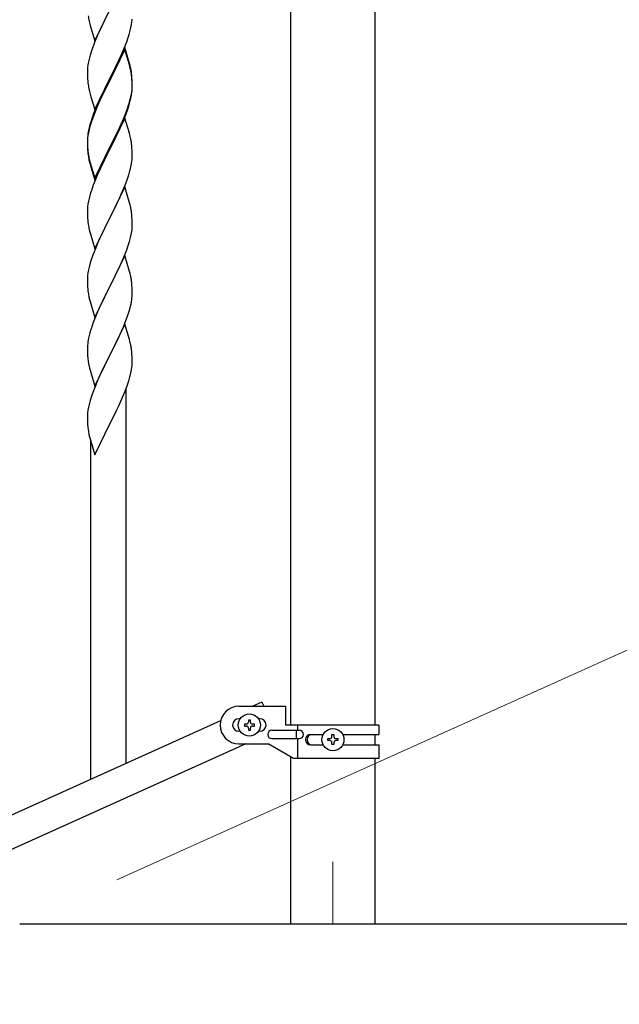
# Model space of a CAD drawing. Units: millimetres. Extents: x 250 to 8280, y 75 to 5795.
# Drawn here: x 7384 to 7672, y 1854 to 2325 of the extents above; entities that cross this region are included whole.
import ezdxf

# ---------------------------------------------------------------- set-up
doc = ezdxf.new("R2010")
doc.units = ezdxf.units.MM
doc.linetypes.add('YCENTER_1', pattern=[13, 10, -1, 1, -1])
for name, color, linetype, lineweight in [('YKK_12', 2, 'Continuous', 13), ('YKK_A1', 4, 'Continuous', 30), ('YKK_D', 6, 'Continuous', 13)]:
    doc.layers.add(name, color=color, linetype=linetype, lineweight=lineweight)

msp = doc.modelspace()

# ---------------------------------------------------------------- linework, layer by layer
at = {"layer": 'YKK_12', "linetype": 'YCENTER_1', "ltscale": 5}
msp.add_line((7534.49, 1922.48), (7534.49, 1892.81), dxfattribs=at)
at = {"layer": 'YKK_A1', "linetype": 'Continuous', "ltscale": 0.5}
for p, q in [((7514.24, 2622.81), (7514.24, 1987.9)), ((7554.74, 1987.9), (7554.74, 2622.81)), ((7500.53, 1998.85), (7496.21, 1996.9)), ((7500.53, 1998.85), (7501.4, 1996.9)), ((7489.49, 1996.9), (7511.99, 1996.9)), ((7511.99, 1987.9), (7511.99, 1996.9)), ((7480.72, 1989.93), (6776.21, 1672.87)), ((7490.12, 1990.9), (7489.49, 1990.9)), ((7494.97, 1990.3), (7494.01, 1990.3)), ((7494.01, 1990.3), (7494.01, 1989.34)), ((7494.97, 1989.34), (7494.97, 1990.3)), ((7499.49, 1990.9), (7498.86, 1990.9)), ((7490.12, 1984.9), (7489.49, 1984.9)), ((7492.09, 1988.38), (7492.09, 1987.42)), ((7493.05, 1988.38), (7492.09, 1988.38)), ((7492.09, 1987.42), (7493.05, 1987.42)), ((7494.01, 1986.46), (7494.01, 1985.5)), ((7494.01, 1985.5), (7494.97, 1985.5)), ((7494.97, 1985.5), (7494.97, 1986.46)), ((7496.89, 1988.38), (7495.93, 1988.38)), ((7495.93, 1987.42), (7496.89, 1987.42)), ((7496.89, 1987.42), (7496.89, 1988.38)), ((7499.49, 1984.9), (7498.86, 1984.9)), ((7505.29, 1985.4), (7518.37, 1985.4)), ((7556.49, 1987.9), (7511.99, 1987.9)), ((7516.96, 1985.4), (7516.96, 1981.4)), ((7517.52, 1987.9), (7517.52, 1985.4)), ((7556.49, 1987.9), (7556.49, 1983.4)), ((7505.29, 1981.4), (7518.37, 1981.4)), ((7517.52, 1981.4), (7517.52, 1971.9)), ((7523.89, 1983.4), (7529.81, 1983.4)), ((7532.09, 1980.43), (7532.09, 1981.39)), ((7532.09, 1981.39), (7533.05, 1981.39)), ((7533.05, 1980.43), (7532.09, 1980.43)), ((7534.01, 1982.35), (7534.01, 1983.31)), ((7534.01, 1983.31), (7534.97, 1983.31)), ((7534.01, 1978.51), (7534.01, 1979.47)), ((7534.97, 1983.31), (7534.97, 1982.35)), ((7534.97, 1979.47), (7534.97, 1978.51)), ((7535.93, 1981.39), (7536.89, 1981.39)), ((7536.89, 1980.43), (7535.93, 1980.43)), ((7536.89, 1981.39), (7536.89, 1980.43)), ((7539.16, 1983.4), (7556.49, 1983.4)), ((7554.74, 1978.4), (7554.74, 1983.4)), ((7492.76, 1978.9), (6788.26, 1661.84)), ((7489.49, 1978.9), (7503.49, 1978.9)), ((7515.61, 1971.9), (7503.49, 1978.9)), ((7523.89, 1978.4), (7529.82, 1978.4)), ((7534.97, 1978.51), (7534.01, 1978.51)), ((7539.16, 1978.4), (7556.49, 1978.4)), ((7556.49, 1978.4), (7556.49, 1971.9)), ((7514.24, 1972.7), (7514.24, 1892.81)), ((7556.49, 1971.9), (7515.61, 1971.9)), ((7554.74, 1892.81), (7554.74, 1971.9)), ((7384.49, 1892.81), (7784.49, 1892.81))]:
    msp.add_line(p, q, dxfattribs=at)
at = {"layer": 'YKK_A1', "linetype": 'Continuous'}
for p, q in [((7420.44, 2315.29), (7427.66, 2330.15)), ((7417.71, 2324.84), (7417.92, 2323.9)), ((7417.92, 2323.9), (7418.24, 2322.7)), ((7425.78, 2326.44), (7423.61, 2321.99)), ((7437.8, 2321.75), (7438.07, 2323.12)), ((7438.07, 2323.12), (7438.26, 2324.44)), ((7418.24, 2322.7), (7420.44, 2315.29)), ((7422.49, 2319.58), (7421.83, 2318.1)), ((7423.61, 2321.99), (7422.49, 2319.58)), ((7436.45, 2316.91), (7436.92, 2318.4)), ((7436.92, 2318.4), (7437.47, 2320.34)), ((7437.47, 2320.34), (7437.8, 2321.75)), ((7420.36, 2314.57), (7419.77, 2313.05)), ((7421.83, 2318.1), (7420.36, 2314.57)), ((7434.56, 2311.86), (7435.74, 2314.9)), ((7435.74, 2314.9), (7436.45, 2316.91)), ((7419.05, 2311.03), (7418.26, 2308.55)), ((7419.77, 2313.05), (7419.05, 2311.03)), ((7434.89, 2312.14), (7427.66, 2297.28)), ((7434.89, 2311.23), (7427.66, 2296.37)), ((7433.28, 2308.85), (7434.56, 2311.86)), ((7437.15, 2304.5), (7434.89, 2312.14)), ((7437.09, 2303.83), (7434.89, 2311.23)), ((7417.43, 2305.23), (7417.19, 2303.87)), ((7417.74, 2306.62), (7417.43, 2305.23)), ((7418.26, 2308.55), (7417.74, 2306.62)), ((7429.55, 2301), (7431.5, 2304.98)), ((7431.5, 2304.98), (7432.17, 2306.41)), ((7432.17, 2306.41), (7433.28, 2308.85)), ((7437.4, 2303.54), (7437.15, 2304.5)), ((7416.97, 2301.75), (7416.94, 2300.95)), ((7416.94, 2300.95), (7416.96, 2299.09)), ((7417.03, 2302.58), (7416.97, 2301.75)), ((7417.19, 2303.87), (7417.03, 2302.58)), ((7427.83, 2297.62), (7429.55, 2301)), ((7437.28, 2303.1), (7437.09, 2303.83)), ((7437.62, 2301.69), (7437.28, 2303.1)), ((7437.62, 2302.6), (7437.4, 2303.54)), ((7416.96, 2299.09), (7416.99, 2298.08)), ((7416.99, 2298.08), (7417.04, 2297.14)), ((7417.04, 2297.14), (7417.12, 2295.97)), ((7420.44, 2282.43), (7427.66, 2297.28)), ((7427.32, 2296.61), (7424.05, 2290.06)), ((7427.32, 2295.7), (7424.71, 2290.51)), ((7427.66, 2297.28), (7427.32, 2296.61)), ((7427.66, 2296.37), (7427.32, 2295.7)), ((7427.66, 2297.28), (7427.83, 2297.62)), ((7438.27, 2297.74), (7438.16, 2299.15)), ((7438.27, 2296.82), (7438.16, 2298.23)), ((7438.33, 2296.49), (7438.27, 2297.74)), ((7438.33, 2295.58), (7438.27, 2296.82)), ((7438.38, 2294.77), (7438.33, 2296.49)), ((7438.38, 2293.85), (7438.33, 2295.58)), ((7417.71, 2291.97), (7417.92, 2291.03)), ((7417.92, 2291.03), (7418.24, 2289.83)), ((7424.71, 2290.51), (7423.39, 2287.73)), ((7437.9, 2289.35), (7438.14, 2290.7)), ((7438.07, 2289.33), (7438.26, 2290.65)), ((7438.14, 2290.7), (7438.3, 2291.99)), ((7438.3, 2291.99), (7438.36, 2292.82)), ((7438.36, 2292.82), (7438.38, 2293.62)), ((7438.36, 2291.9), (7438.38, 2292.7)), ((7438.38, 2293.62), (7438.38, 2294.77)), ((7438.38, 2292.7), (7438.38, 2293.85)), ((7418.24, 2289.83), (7418.6, 2288.56)), ((7418.6, 2288.56), (7420.44, 2282.43)), ((7422.94, 2287.69), (7421.83, 2285.23)), ((7422.94, 2286.77), (7421.83, 2284.31)), ((7424.05, 2290.06), (7422.94, 2287.69)), ((7423.39, 2287.73), (7422.94, 2286.77)), ((7436.45, 2284.05), (7436.92, 2285.53)), ((7437.47, 2286.55), (7437.8, 2287.97)), ((7437.59, 2287.95), (7437.9, 2289.35)), ((7437.8, 2287.97), (7438.07, 2289.33)), ((7420.36, 2281.7), (7419.59, 2279.67)), ((7420.56, 2281.29), (7419.77, 2279.26)), ((7421.83, 2285.23), (7420.36, 2281.7)), ((7421.83, 2284.31), (7420.56, 2281.29)), ((7434.97, 2280.01), (7435.93, 2282.54)), ((7434.97, 2279.09), (7436.1, 2282.13)), ((7435.93, 2282.54), (7436.45, 2284.05)), ((7436.1, 2282.13), (7436.77, 2284.12)), ((7418.56, 2276.66), (7418.12, 2275.19)), ((7419.05, 2277.24), (7418.26, 2274.77)), ((7419.77, 2279.26), (7419.05, 2277.24)), ((7434.89, 2278.36), (7427.66, 2263.5)), ((7432.39, 2274.02), (7433.71, 2276.98)), ((7433.49, 2275.56), (7433.93, 2276.56)), ((7433.71, 2276.98), (7434.97, 2280.01)), ((7433.93, 2276.56), (7434.97, 2279.09)), ((7437.02, 2271.2), (7434.89, 2278.36)), ((7417.34, 2271.9), (7417.12, 2270.57)), ((7417.43, 2271.44), (7417.19, 2270.09)), ((7417.63, 2273.29), (7417.34, 2271.9)), ((7417.74, 2272.84), (7417.43, 2271.44)), ((7418.12, 2275.19), (7417.63, 2273.29)), ((7418.26, 2274.77), (7417.74, 2272.84)), ((7431.05, 2271.19), (7432.39, 2274.02)), ((7431.05, 2270.27), (7431.94, 2272.14)), ((7431.94, 2272.14), (7433.49, 2275.56)), ((7416.95, 2268.48), (7416.94, 2268.08)), ((7416.94, 2268.08), (7416.96, 2266.22)), ((7416.97, 2267.96), (7416.94, 2267.16)), ((7416.94, 2267.16), (7416.96, 2265.3)), ((7416.99, 2269.29), (7416.95, 2268.48)), ((7417.03, 2268.79), (7416.97, 2267.96)), ((7417.19, 2270.09), (7417.03, 2268.79)), ((7427.83, 2264.75), (7431.05, 2271.19)), ((7427.83, 2263.83), (7429.55, 2267.22)), ((7429.55, 2267.22), (7431.05, 2270.27)), ((7437.09, 2270.96), (7437.02, 2271.2)), ((7437.4, 2269.76), (7437.09, 2270.96)), ((7437.62, 2268.82), (7437.4, 2269.76)), ((7416.96, 2266.22), (7416.99, 2265.21)), ((7416.96, 2265.3), (7416.99, 2264.29)), ((7416.99, 2265.21), (7417.04, 2264.27)), ((7416.99, 2264.29), (7417.04, 2263.35)), ((7417.04, 2264.27), (7417.12, 2263.11)), ((7417.04, 2263.35), (7417.12, 2262.19)), ((7420.44, 2249.56), (7427.66, 2264.41)), ((7420.44, 2248.64), (7427.66, 2263.5)), ((7427.5, 2263.17), (7424.71, 2257.63)), ((7427.66, 2263.5), (7427.5, 2263.17)), ((7427.66, 2264.41), (7427.83, 2264.75)), ((7427.66, 2263.5), (7427.83, 2263.83)), ((7438.27, 2263.95), (7438.16, 2265.36)), ((7438.33, 2262.71), (7438.27, 2263.95)), ((7438.38, 2260.98), (7438.33, 2262.71)), ((7417.29, 2261.51), (7417.43, 2260.53)), ((7417.66, 2258.42), (7417.92, 2257.25)), ((7417.92, 2258.16), (7418.24, 2256.96)), ((7417.92, 2257.25), (7418.17, 2256.29)), ((7424.71, 2257.63), (7423.16, 2254.38)), ((7438.07, 2256.46), (7438.26, 2257.78)), ((7438.36, 2259.03), (7438.38, 2259.83)), ((7438.38, 2259.83), (7438.38, 2260.98)), ((7418.17, 2256.29), (7418.68, 2254.51)), ((7418.24, 2256.96), (7420.44, 2249.56)), ((7418.68, 2254.51), (7420.44, 2248.64)), ((7423.16, 2254.38), (7421.83, 2251.44)), ((7437.47, 2253.68), (7437.8, 2255.1)), ((7437.8, 2255.1), (7438.07, 2256.46)), ((7421.83, 2251.44), (7420.16, 2247.4)), ((7434.97, 2246.22), (7436.1, 2249.26)), ((7436.1, 2249.26), (7436.77, 2251.25)), ((7420.16, 2247.4), (7419.59, 2245.88)), ((7434.89, 2245.49), (7427.66, 2230.63)), ((7433.49, 2242.69), (7433.93, 2243.69)), ((7433.93, 2243.69), (7434.97, 2246.22)), ((7437.15, 2237.85), (7434.89, 2245.49)), ((7417.43, 2238.57), (7417.19, 2237.22)), ((7417.74, 2239.97), (7417.43, 2238.57)), ((7418.26, 2241.89), (7417.74, 2239.97)), ((7418.56, 2242.88), (7418.26, 2241.89)), ((7431.05, 2237.4), (7431.94, 2239.27)), ((7431.94, 2239.27), (7433.49, 2242.69)), ((7416.97, 2235.09), (7416.94, 2234.29)), ((7416.94, 2234.29), (7416.96, 2232.43)), ((7417.03, 2235.92), (7416.97, 2235.09)), ((7417.19, 2237.22), (7417.03, 2235.92)), ((7427.83, 2230.96), (7429.55, 2234.35)), ((7429.55, 2234.35), (7431.05, 2237.4)), ((7437.4, 2236.89), (7437.15, 2237.85)), ((7437.62, 2235.95), (7437.4, 2236.89)), ((7416.96, 2232.43), (7416.99, 2231.42)), ((7416.99, 2231.42), (7417.04, 2230.48)), ((7417.04, 2230.48), (7417.12, 2229.32)), ((7420.44, 2215.77), (7427.66, 2230.63)), ((7427.14, 2229.61), (7424.5, 2224.32)), ((7427.66, 2230.63), (7427.14, 2229.61)), ((7427.66, 2230.63), (7427.83, 2230.96)), ((7438.27, 2231.08), (7438.16, 2232.5)), ((7438.33, 2229.84), (7438.27, 2231.08)), ((7438.38, 2228.11), (7438.33, 2229.84)), ((7417.29, 2227.73), (7417.43, 2226.74)), ((7417.92, 2224.37), (7418.17, 2223.42)), ((7424.5, 2224.32), (7423.39, 2221.99)), ((7438.14, 2224.04), (7438.3, 2225.34)), ((7438.3, 2225.34), (7438.36, 2226.17)), ((7438.36, 2226.17), (7438.38, 2226.97)), ((7438.38, 2226.97), (7438.38, 2228.11)), ((7418.17, 2223.42), (7420.44, 2215.77)), ((7422.27, 2219.57), (7420.56, 2215.55)), ((7423.39, 2221.99), (7422.27, 2219.57)), ((7437.07, 2219.37), (7437.59, 2221.29)), ((7437.59, 2221.29), (7437.9, 2222.69)), ((7437.9, 2222.69), (7438.14, 2224.04)), ((7420.56, 2215.55), (7419.77, 2213.52)), ((7434.35, 2211.83), (7435.74, 2215.38)), ((7435.74, 2215.38), (7436.45, 2217.39)), ((7436.45, 2217.39), (7437.07, 2219.37)), ((7419.05, 2211.51), (7418.26, 2209.03)), ((7419.77, 2213.52), (7419.05, 2211.51)), ((7434.89, 2212.62), (7427.66, 2197.76)), ((7433.28, 2209.33), (7434.35, 2211.83)), ((7437.15, 2204.97), (7434.89, 2212.62)), ((7417.43, 2205.71), (7417.19, 2204.35)), ((7417.74, 2207.1), (7417.43, 2205.71)), ((7418.26, 2209.03), (7417.74, 2207.1)), ((7427.83, 2198.09), (7431.94, 2206.4)), ((7431.94, 2206.4), (7433.28, 2209.33)), ((7416.97, 2202.23), (7416.94, 2201.43)), ((7416.94, 2201.43), (7416.96, 2199.57)), ((7417.03, 2203.06), (7416.97, 2202.23)), ((7417.19, 2204.35), (7417.03, 2203.06)), ((7437.4, 2204.02), (7437.15, 2204.97)), ((7437.62, 2203.08), (7437.4, 2204.02)), ((7416.96, 2199.57), (7416.99, 2198.56)), ((7416.99, 2198.56), (7417.04, 2197.62)), ((7417.04, 2197.62), (7417.12, 2196.45)), ((7420.44, 2182.9), (7427.66, 2197.76)), ((7427.32, 2197.09), (7424.71, 2191.9)), ((7427.66, 2197.76), (7427.32, 2197.09)), ((7427.66, 2197.76), (7427.83, 2198.09)), ((7438.27, 2198.21), (7438.16, 2199.63)), ((7438.33, 2196.97), (7438.27, 2198.21)), ((7438.38, 2195.24), (7438.33, 2196.97)), ((7417.66, 2192.68), (7417.92, 2191.51)), ((7417.92, 2191.51), (7418.17, 2190.55)), ((7424.71, 2191.9), (7423.61, 2189.6)), ((7437.99, 2190.28), (7438.2, 2191.61)), ((7438.38, 2194.1), (7438.38, 2195.24)), ((7418.17, 2190.55), (7420.44, 2182.9)), ((7422.94, 2188.16), (7421.83, 2185.7)), ((7423.61, 2189.6), (7422.94, 2188.16)), ((7436.61, 2185.02), (7437.21, 2186.98)), ((7437.21, 2186.98), (7437.59, 2188.42)), ((7421.83, 2185.7), (7420.16, 2181.67)), ((7435.36, 2181.5), (7436.1, 2183.52)), ((7436.1, 2183.52), (7436.61, 2185.02)), ((7418.56, 2177.14), (7418.12, 2175.67)), ((7420.16, 2181.67), (7419.59, 2180.15)), ((7434.89, 2179.75), (7427.66, 2164.9)), ((7433.28, 2176.46), (7434.14, 2178.46)), ((7434.14, 2178.46), (7435.36, 2181.5)), ((7437.09, 2172.35), (7434.89, 2179.75)), ((7417.34, 2172.38), (7417.12, 2171.04)), ((7417.63, 2173.76), (7417.34, 2172.38)), ((7418.12, 2175.67), (7417.63, 2173.76)), ((7431.27, 2172.13), (7431.94, 2173.54)), ((7431.94, 2173.54), (7433.28, 2176.46)), ((7437.28, 2171.63), (7437.09, 2172.35)), ((7416.95, 2168.95), (7416.94, 2168.56)), ((7416.94, 2168.56), (7416.96, 2166.7)), ((7416.99, 2169.77), (7416.95, 2168.95)), ((7427.83, 2165.23), (7429.76, 2169.03)), ((7429.76, 2169.03), (7431.27, 2172.13)), ((7437.62, 2170.21), (7437.28, 2171.63)), ((7416.96, 2166.7), (7416.99, 2165.69)), ((7416.99, 2165.69), (7417.04, 2164.75)), ((7417.04, 2164.75), (7417.14, 2163.31)), ((7417.14, 2163.31), (7417.29, 2161.99)), ((7420.44, 2150.03), (7427.66, 2164.9)), ((7427.5, 2164.57), (7425.15, 2159.91)), ((7427.66, 2164.9), (7427.5, 2164.57)), ((7427.66, 2164.9), (7427.83, 2165.23)), ((7438.27, 2165.34), (7438.16, 2166.76)), ((7438.33, 2164.1), (7438.27, 2165.34)), ((7438.38, 2162.37), (7438.33, 2164.1)), ((7417.29, 2161.99), (7417.43, 2161)), ((7417.43, 2161), (7417.61, 2160.05)), ((7417.61, 2160.05), (7417.71, 2159.58)), ((7417.71, 2159.58), (7417.92, 2158.64)), ((7417.92, 2158.64), (7418.17, 2157.68)), ((7425.15, 2159.91), (7423.39, 2156.26)), ((7438.07, 2157.86), (7438.26, 2159.17)), ((7438.36, 2160.43), (7438.38, 2161.23)), ((7438.38, 2161.23), (7438.38, 2162.37)), ((7418.17, 2157.68), (7420.44, 2150.03)), ((7422.94, 2155.29), (7421.83, 2152.83)), ((7423.39, 2156.26), (7422.94, 2155.29)), ((7437.47, 2155.08), (7437.8, 2156.49)), ((7437.8, 2156.49), (7438.07, 2157.86)), ((7420.56, 2149.81), (7419.77, 2147.78)), ((7421.83, 2152.83), (7420.56, 2149.81)), ((7434.97, 2147.62), (7436.1, 2150.65)), ((7436.1, 2150.65), (7436.77, 2152.65)), ((7419.05, 2145.77), (7418.26, 2143.29)), ((7419.77, 2147.78), (7419.05, 2145.77)), ((7431.94, 2140.67), (7433.49, 2144.09)), ((7433.49, 2144.09), (7433.93, 2145.09)), ((7433.93, 2145.09), (7434.97, 2147.62)), ((7435.49, 1969.5), (7435.49, 2148.49)), ((7417.43, 2139.96), (7417.19, 2138.61)), ((7417.74, 2141.36), (7417.43, 2139.96)), ((7418.26, 2143.29), (7417.74, 2141.36)), ((7431.05, 2138.8), (7431.94, 2140.67)), ((7416.97, 2136.49), (7416.94, 2135.69)), ((7416.94, 2135.69), (7416.96, 2133.83)), ((7417.03, 2137.32), (7416.97, 2136.49)), ((7417.19, 2138.61), (7417.03, 2137.32)), ((7427.83, 2132.35), (7429.55, 2135.74)), ((7429.55, 2135.74), (7431.05, 2138.8)), ((7416.96, 2133.83), (7416.99, 2132.82)), ((7416.99, 2132.82), (7417.04, 2131.88)), ((7417.04, 2131.88), (7417.14, 2130.44)), ((7417.14, 2130.44), (7417.29, 2129.12)), ((7420.44, 2117.16), (7427.66, 2132.02)), ((7427.66, 2132.02), (7427.5, 2131.69)), ((7427.66, 2132.02), (7427.83, 2132.35)), ((7417.66, 2126.94), (7417.92, 2125.77)), ((7417.92, 2125.77), (7418.17, 2124.81)), ((7418.17, 2124.81), (7420.44, 2117.16)), ((7418.49, 1961.86), (7418.49, 2123.75))]:
    msp.add_line(p, q, dxfattribs=at)
at = {"layer": 'YKK_A1', "linetype": 'Continuous', "ltscale": 0.5}
for centre in [(7494.49, 1987.9), (7534.49, 1980.91)]:
    msp.add_circle(centre, 5.3, dxfattribs=at)
at = {"layer": 'YKK_A1', "linetype": 'Continuous'}
for centre, radius, start, end in [((7477.87, 2336.55), 61.29, 188.7199, 191.0117), ((7406.94, 2327.69), 31.49, 354.0716, 356.3633), ((7396.15, 2293.9), 42.37, 9.5672, 11.859), ((7396.15, 2292.98), 42.37, 9.5672, 11.859), ((7393.43, 2294.3), 45, 6.1963, 8.4881), ((7393.3, 2293.38), 45.12, 6.176, 8.4678), ((7456.95, 2299.43), 39.98, 184.9569, 187.2487), ((7477.74, 2303.68), 61.16, 188.74, 191.0317), ((7406.94, 2293.9), 31.49, 354.0716, 356.3633), ((7376.37, 2302.84), 63.23, 342.7842, 345.076), ((7376.89, 2303.36), 62.63, 343.4586, 345.7503), ((7494.19, 2252.42), 79.42, 159.9344, 162.2261), ((7448.93, 2266.68), 32.04, 173.0323, 175.3241), ((7396.15, 2260.11), 42.37, 9.5672, 11.859), ((7393.3, 2260.51), 45.12, 6.176, 8.4678), ((7457.07, 2266.56), 40.1, 184.9379, 187.2297), ((7456.95, 2265.64), 39.98, 184.9569, 187.2487), ((7471.84, 2268.76), 55.16, 188.5086, 190.8003), ((7476.8, 2271.59), 60.39, 190.5595, 192.8513), ((7406.94, 2261.03), 31.49, 354.0716, 356.3633), ((7376.37, 2269.97), 63.23, 342.7842, 345.076), ((7494.19, 2218.63), 79.42, 159.9344, 162.2261), ((7396.03, 2227.24), 42.49, 9.5359, 11.8277), ((7393.43, 2227.64), 45, 6.1963, 8.4881), ((7456.95, 2232.77), 39.98, 184.9569, 187.2487), ((7476.8, 2237.8), 60.39, 190.5595, 192.8513), ((7396.15, 2194.37), 42.37, 9.5672, 11.859), ((7393.43, 2194.77), 45, 6.1963, 8.4881), ((7457.07, 2199.91), 40.1, 184.9379, 187.2297), ((7471.84, 2203.02), 55.16, 188.5086, 190.8003), ((7406.27, 2195.62), 32.18, 352.8335, 355.1252), ((7408.11, 2194.62), 30.27, 356.7243, 359.016), ((7391.42, 2199.35), 47.45, 346.6856, 348.9773), ((7494.19, 2152.9), 79.42, 159.9344, 162.2261), ((7448.93, 2167.16), 32.04, 173.0323, 175.3241), ((7396.15, 2161.51), 42.37, 9.5672, 11.859), ((7393.3, 2161.9), 45.12, 6.176, 8.4678), ((7406.94, 2162.43), 31.49, 354.0716, 356.3633), ((7376.37, 2171.36), 63.23, 342.7842, 345.076), ((7471.89, 2137.28), 55.21, 188.4999, 190.7916)]:
    msp.add_arc(centre, radius, start, end, dxfattribs=at)
at = {"layer": 'YKK_A1', "linetype": 'Continuous', "ltscale": 0.5}
for centre, radius, start, end in [((7489.49, 1987.9), 9, 90, 270), ((7489.49, 1987.9), 3, 90, 270), ((7493.05, 1989.34), 0.96, 270, 0), ((7495.93, 1989.34), 0.96, 180, 270), ((7499.49, 1987.9), 3, 270, 90), ((7493.05, 1986.46), 0.96, 0, 90), ((7495.93, 1986.46), 0.96, 90, 180), ((7505.29, 1983.4), 2, 90, 270), ((7518.37, 1983.4), 2, 270, 90), ((7523.89, 1980.9), 2.5, 90, 270), ((7524.64, 1980.9), 2.5, 90, 270), ((7533.05, 1982.35), 0.96, 270, 0), ((7533.05, 1979.47), 0.96, 0, 90), ((7535.93, 1982.35), 0.96, 180, 270), ((7535.93, 1979.47), 0.96, 90, 180)]:
    msp.add_arc(centre, radius, start, end, dxfattribs=at)
at = {"layer": 'YKK_D'}
msp.add_line((7430.99, 1913.74), (7758.21, 2060.99), dxfattribs=at)

doc.saveas('drawing.dxf')
